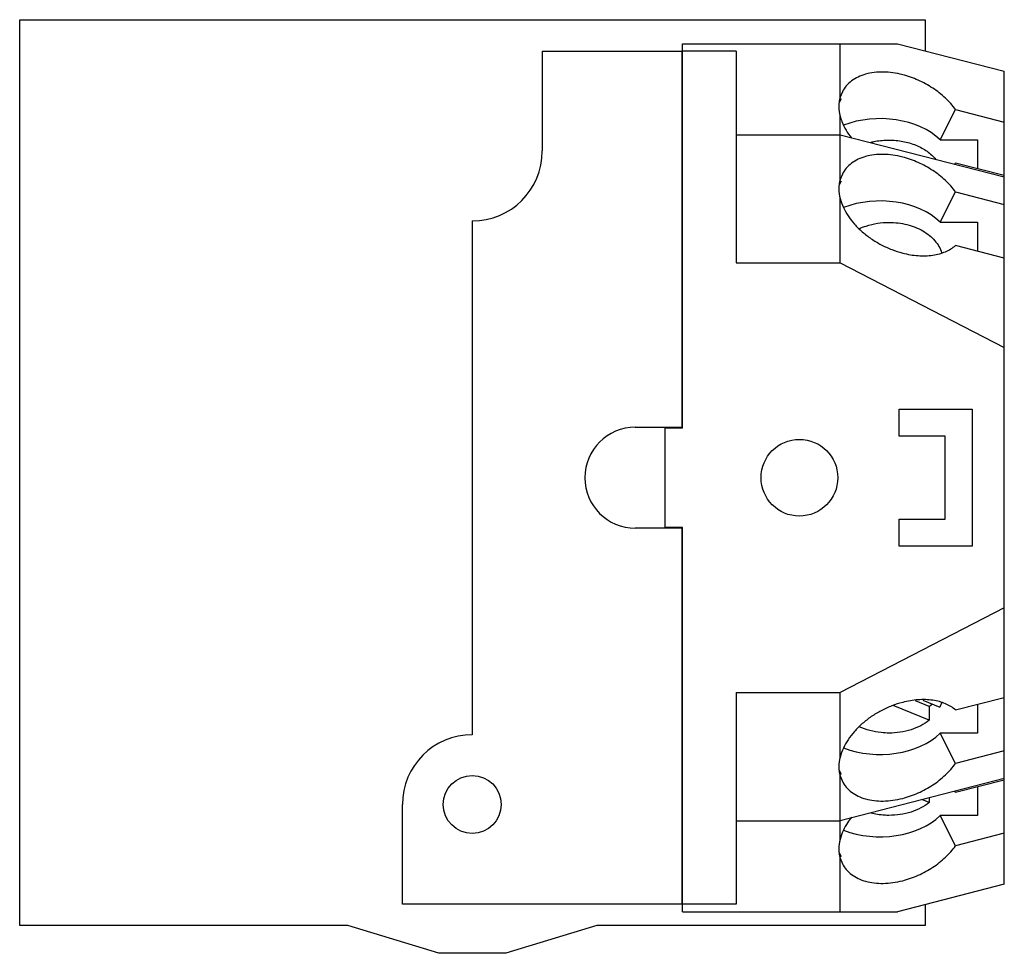
# Model space of a CAD drawing. Units: millimetres. Extents: x 6.3 to 52.9, y 19.8 to 64.
import ezdxf

# ---------------------------------------------------------------- set-up
doc = ezdxf.new("R2010")
doc.units = ezdxf.units.MM
doc.header["$LTSCALE"] = 5.433447
doc.layers.get('0').update_dxf_attribs({"linetype": 'CONTINUOUS'})

msp = doc.modelspace()

# ---------------------------------------------------------------- linework, layer by layer
at = {"color": 7}
for p, q in [((6.258, 21.104), (6.258, 63.979)), ((6.258, 63.979), (49.133, 63.979)), ((49.133, 63.979), (49.133, 62.507)), ((31.001, 62.49), (31.001, 57.765)), ((31.001, 62.49), (37.618, 62.49)), ((37.618, 62.49), (37.618, 44.684)), ((37.643, 44.646), (37.643, 62.844)), ((37.643, 62.844), (47.825, 62.844)), ((40.183, 62.49), (37.643, 62.49)), ((40.183, 62.49), (40.183, 52.463)), ((45.111, 60.308), (45.111, 62.844)), ((47.825, 62.844), (52.883, 61.542)), ((37.618, 62.464), (37.643, 62.464)), ((52.883, 23.052), (52.883, 61.542)), ((45.162, 60.23), (45.053, 60.018)), ((45.215, 60.571), (45.111, 60.308)), ((49.842, 58.291), (50.578, 59.721)), ((50.578, 59.721), (52.883, 59.128)), ((45.111, 56.411), (45.111, 59.416)), ((40.183, 58.533), (45.111, 58.533)), ((45.111, 58.533), (52.883, 56.533)), ((49.842, 58.291), (51.613, 58.291)), ((51.613, 58.291), (51.613, 56.923)), ((52.883, 56.596), (50.578, 57.189)), ((45.215, 56.673), (45.111, 56.411)), ((45.162, 56.333), (45.053, 56.121)), ((45.111, 52.463), (45.111, 55.519)), ((49.842, 54.393), (50.578, 55.824)), ((50.578, 55.824), (52.883, 55.231)), ((27.686, 54.451), (27.686, 30.13)), ((49.842, 54.393), (51.613, 54.393)), ((51.613, 54.393), (51.613, 53.025)), ((52.883, 52.698), (50.578, 53.291)), ((40.183, 52.463), (45.111, 52.463)), ((45.111, 52.463), (52.883, 48.462)), ((47.905, 45.535), (51.359, 45.535)), ((47.905, 44.265), (47.905, 45.535)), ((51.359, 45.535), (51.359, 39.058)), ((35.408, 44.684), (37.643, 44.684)), ((36.83, 39.909), (36.83, 44.684)), ((37.643, 44.646), (36.83, 44.646)), ((50.089, 44.265), (47.905, 44.265)), ((50.089, 40.328), (50.089, 44.265)), ((47.905, 40.328), (50.089, 40.328)), ((47.905, 39.058), (47.905, 40.328)), ((37.643, 39.909), (35.408, 39.909)), ((37.643, 39.947), (36.83, 39.947)), ((37.618, 39.909), (37.618, 22.104)), ((37.643, 21.75), (37.643, 39.947)), ((51.359, 39.058), (47.905, 39.058)), ((52.883, 36.132), (45.111, 32.131)), ((40.183, 32.131), (45.111, 32.131)), ((40.183, 32.131), (40.183, 22.104)), ((45.111, 29.075), (45.111, 32.131)), ((49.323, 31.461), (48.671, 31.728)), ((49.025, 31.766), (49.831, 31.437)), ((50.578, 31.302), (52.883, 31.895)), ((49.323, 30.815), (47.616, 31.512)), ((49.323, 31.461), (49.323, 30.815)), ((51.613, 31.569), (51.613, 30.2)), ((51.613, 30.2), (49.842, 30.2)), ((50.578, 28.77), (49.842, 30.2)), ((52.883, 29.363), (50.578, 28.77)), ((45.053, 28.473), (45.162, 28.261)), ((45.111, 28.183), (45.215, 27.92)), ((45.111, 25.177), (45.111, 28.183)), ((52.883, 28.061), (45.111, 26.061)), ((50.578, 27.405), (52.883, 27.998)), ((51.613, 27.671), (51.613, 26.303)), ((49.323, 26.917), (48.981, 27.057)), ((49.323, 27.145), (49.323, 26.917)), ((24.384, 22.104), (24.384, 26.828)), ((51.613, 26.303), (49.842, 26.303)), ((50.578, 24.872), (49.842, 26.303)), ((40.183, 26.061), (45.111, 26.061)), ((52.883, 25.466), (50.578, 24.872)), ((45.053, 24.576), (45.162, 24.363)), ((45.111, 24.286), (45.215, 24.023)), ((45.111, 21.75), (45.111, 24.286)), ((52.883, 23.052), (47.825, 21.75)), ((37.618, 22.104), (24.384, 22.104)), ((37.643, 22.129), (37.618, 22.129)), ((40.183, 22.104), (37.643, 22.104)), ((49.133, 22.087), (49.133, 21.104)), ((37.643, 21.75), (47.825, 21.75)), ((21.797, 21.104), (6.258, 21.104)), ((26.108, 19.783), (21.797, 21.104)), ((33.594, 21.104), (29.283, 19.783)), ((49.133, 21.104), (33.594, 21.104)), ((29.283, 19.783), (26.108, 19.783))]:
    msp.add_line(p, q, dxfattribs=at)
for centre, radius in [((43.18, 42.297), 1.816), ((27.686, 26.828), 1.372)]:
    msp.add_circle(centre, radius, dxfattribs=at)
for centre, radius, start, end in [((27.686, 57.765), 3.315, 270, 360), ((49.513, 58.423), 1.631, 307.7595, 310.8018), ((35.408, 42.297), 2.388, 90, 270), ((48.028, 33.088), 2.08, 308.5404, 313.7508), ((27.686, 26.828), 3.302, 90, 180), ((49.52, 26.179), 1.62, 49.1876, 52.2511)]:
    msp.add_arc(centre, radius, start, end, dxfattribs=at)
for centre, start_param, end_param in [((48.464, 59.862), 2.944035, 3.339151), ((48.001, 58.964), 2.550447, 2.609972), ((47.003, 57.024), 6.874331, 8.386442), ((48.464, 55.965), 2.944035, 3.339151), ((48.001, 55.067), 2.550447, 2.609972), ((47.003, 53.127), 6.874331, 8.386442), ((47.003, 31.467), 4.179928, 5.69204), ((48.464, 28.629), 2.944035, 3.339151), ((48.001, 29.527), -2.609998, -2.550447), ((47.003, 27.569), 4.179928, 5.69204), ((48.464, 24.731), 2.944035, 3.339151), ((48.001, 25.63), -2.609998, -2.550447)]:
    msp.add_ellipse(centre, major_axis=(3.419, 0), ratio=0.664463, start_param=start_param, end_param=end_param, dxfattribs=at)
for points, knots in [([(48.071, 61.372), (47.918, 61.412), (47.612, 61.473), (47.157, 61.51), (46.724, 61.49), (46.321, 61.413), (45.959, 61.28), (45.647, 61.094), (45.392, 60.858), (45.265, 60.669), (45.215, 60.571)], [0, 0, 0, 0, 0.149056, 0.292234, 0.428147, 0.556116, 0.676058, 0.788752, 0.895874, 1, 1, 1, 1]), ([(50.578, 59.721), (50.436, 59.918), (50.1, 60.291), (49.499, 60.76), (48.815, 61.134), (48.322, 61.308), (48.071, 61.372)], [0, 0, 0, 0, 0.23805, 0.489314, 0.746118, 1, 1, 1, 1]), ([(45.111, 59.416), (45.133, 59.327), (45.253, 58.952), (45.46, 58.608), (45.646, 58.371)], [0, 0, 0, 0, 0.234199, 1, 1, 1, 1]), ([(46.571, 58.178), (46.64, 58.195), (46.919, 58.256), (47.207, 58.282), (47.422, 58.282)], [0, 0, 0, 0, 0.247069, 1, 1, 1, 1]), ([(47.422, 58.282), (47.644, 58.282), (48.081, 58.241), (48.602, 58.09), (48.978, 57.912), (49.305, 57.708), (49.517, 57.514), (49.632, 57.371)], [0, 0, 0, 0, 0.270125, 0.53111, 0.655963, 0.776003, 1, 1, 1, 1]), ([(48.071, 57.475), (47.918, 57.514), (47.612, 57.576), (47.157, 57.613), (46.724, 57.593), (46.321, 57.516), (45.959, 57.383), (45.647, 57.196), (45.392, 56.96), (45.265, 56.772), (45.215, 56.673)], [0, 0, 0, 0, 0.149056, 0.292234, 0.428147, 0.556116, 0.676058, 0.788752, 0.895874, 1, 1, 1, 1]), ([(50.578, 55.824), (50.436, 56.02), (50.1, 56.393), (49.499, 56.863), (48.815, 57.237), (48.322, 57.41), (48.071, 57.475)], [0, 0, 0, 0, 0.23805, 0.489314, 0.746118, 1, 1, 1, 1]), ([(45.111, 55.519), (45.183, 55.228), (45.39, 54.797), (45.784, 54.292), (46.155, 53.926), (46.581, 53.598), (47.05, 53.316), (47.549, 53.088), (47.897, 52.976), (48.071, 52.931)], [0, 0, 0, 0, 0.219569, 0.340803, 0.468079, 0.599711, 0.733684, 0.867858, 1, 1, 1, 1]), ([(46.014, 54.083), (46.12, 54.133), (46.568, 54.311), (47.057, 54.384), (47.422, 54.384)], [0, 0, 0, 0, 0.241619, 1, 1, 1, 1]), ([(47.422, 54.384), (47.567, 54.384), (47.854, 54.367), (48.273, 54.29), (48.668, 54.163), (49.027, 53.992), (49.341, 53.779), (49.599, 53.53), (49.795, 53.253), (49.881, 53.051), (49.911, 52.948)], [0, 0, 0, 0, 0.141479, 0.280963, 0.416468, 0.546478, 0.66987, 0.786195, 0.895812, 1, 1, 1, 1]), ([(48.071, 52.931), (48.311, 52.869), (48.784, 52.789), (49.372, 52.802), (49.803, 52.889), (50.094, 52.988), (50.354, 53.12), (50.508, 53.231), (50.578, 53.291)], [0, 0, 0, 0, 0.282651, 0.545003, 0.667418, 0.783725, 0.894358, 1, 1, 1, 1]), ([(50.578, 31.302), (50.508, 31.363), (50.354, 31.474), (50.094, 31.606), (49.803, 31.705), (49.372, 31.792), (48.784, 31.805), (48.311, 31.725), (48.071, 31.663)], [0, 0, 0, 0, 0.105642, 0.216275, 0.332582, 0.454997, 0.717349, 1, 1, 1, 1]), ([(48.071, 31.663), (47.897, 31.618), (47.549, 31.505), (47.05, 31.278), (46.581, 30.996), (46.155, 30.668), (45.784, 30.302), (45.39, 29.796), (45.183, 29.366), (45.111, 29.075)], [0, 0, 0, 0, 0.132142, 0.266316, 0.400289, 0.531921, 0.659197, 0.780431, 1, 1, 1, 1]), ([(49.91, 31.642), (49.905, 31.625), (49.883, 31.555), (49.855, 31.487), (49.831, 31.437)], [0, 0, 0, 0, 0.247772, 1, 1, 1, 1]), ([(49.323, 30.815), (49.201, 30.717), (48.925, 30.541), (48.462, 30.352), (47.954, 30.236), (47.6, 30.209), (47.422, 30.209)], [0, 0, 0, 0, 0.232179, 0.478953, 0.736593, 1, 1, 1, 1]), ([(47.422, 30.209), (47.298, 30.209), (46.817, 30.234), (46.338, 30.358), (46.014, 30.511)], [0, 0, 0, 0, 0.257349, 1, 1, 1, 1]), ([(48.071, 27.119), (48.322, 27.183), (48.815, 27.357), (49.499, 27.731), (50.1, 28.2), (50.436, 28.574), (50.578, 28.77)], [0, 0, 0, 0, 0.253882, 0.510686, 0.76195, 1, 1, 1, 1]), ([(45.215, 27.92), (45.265, 27.822), (45.392, 27.634), (45.647, 27.397), (45.959, 27.211), (46.321, 27.078), (46.724, 27.001), (47.157, 26.981), (47.612, 27.018), (47.918, 27.079), (48.071, 27.119)], [0, 0, 0, 0, 0.104126, 0.211248, 0.323942, 0.443884, 0.571853, 0.707766, 0.850944, 1, 1, 1, 1]), ([(49.323, 26.917), (49.201, 26.819), (48.925, 26.644), (48.462, 26.455), (47.954, 26.338), (47.6, 26.312), (47.422, 26.312)], [0, 0, 0, 0, 0.232179, 0.478953, 0.736593, 1, 1, 1, 1]), ([(45.646, 26.223), (45.582, 26.14), (45.352, 25.821), (45.18, 25.457), (45.111, 25.177)], [0, 0, 0, 0, 0.266789, 1, 1, 1, 1]), ([(47.422, 26.312), (47.35, 26.312), (47.063, 26.321), (46.778, 26.364), (46.57, 26.416)], [0, 0, 0, 0, 0.252312, 1, 1, 1, 1]), ([(48.071, 23.221), (48.322, 23.286), (48.815, 23.46), (49.499, 23.833), (50.1, 24.303), (50.436, 24.676), (50.578, 24.872)], [0, 0, 0, 0, 0.253882, 0.510686, 0.76195, 1, 1, 1, 1]), ([(45.215, 24.023), (45.265, 23.924), (45.392, 23.736), (45.647, 23.5), (45.959, 23.314), (46.321, 23.181), (46.724, 23.103), (47.157, 23.083), (47.612, 23.121), (47.918, 23.182), (48.071, 23.221)], [0, 0, 0, 0, 0.104126, 0.211248, 0.323942, 0.443884, 0.571853, 0.707766, 0.850944, 1, 1, 1, 1])]:
    msp.add_open_spline(points, degree=3, knots=knots, dxfattribs=at)

doc.saveas('drawing.dxf')
